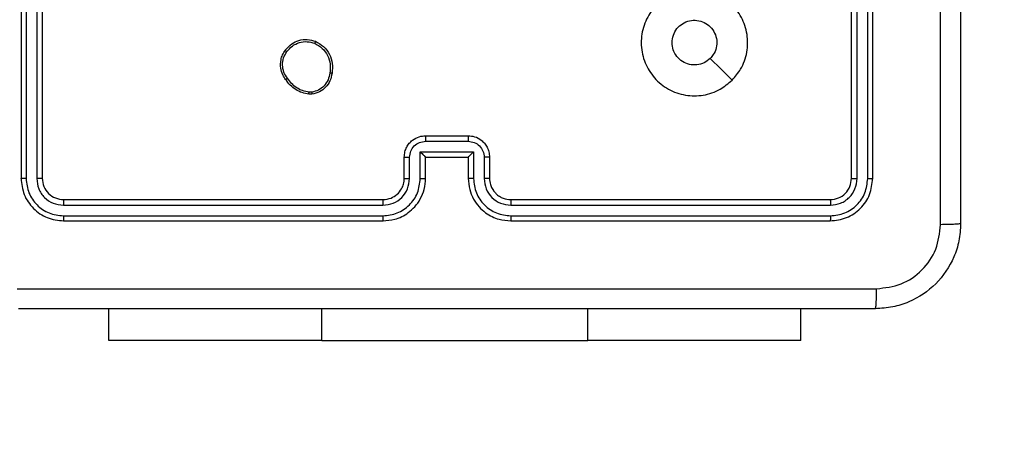
# Model space of a CAD drawing. Units: millimetres. Extents: x -477 to 904, y 84 to 757.
# Drawn here: x 333 to 342, y 283 to 287 of the extents above; entities that cross this region are included whole.
import ezdxf

# ---------------------------------------------------------------- set-up
doc = ezdxf.new("R2010")
doc.units = ezdxf.units.MM
doc.header["$LTSCALE"] = 50
doc.header["$PDSIZE"] = -1
doc.layers.add('VP-DIM', color=7, linetype='Continuous')
doc.layers.add('VP-EQ', color=7, linetype='Continuous', true_color=0x8a3492)
doc.dimstyles.get("Standard").update_dxf_attribs({"dimtxt": 14, "dimasz": 20, "dimexe": 20, "dimexo": 50, "dimgap": 20, "dimtad": 0, "dimdec": 0, "dimzin": 0, "dimdsep": 46, "dimtxsty": 'Standard', "dimcen": -0.09, "dimadec": 0, "dimazin": 0, "dimtfac": 1, "dimtdec": 4, "dimtofl": 0, "dimtmove": 0, "dimatfit": 3, "dimfxl": 70, "dimfxlon": 1, "dimtolj": 1, "dimtzin": 0, "dimarcsym": 0})

# ---------------------------------------------------------------- blocks, each defined once
blk = doc.blocks.new('*D6')
at = {"layer": 'Defpoints', "color": 0}
for p in [(331.8631, 374.9152), (494.0031, 283.7647), (812.9331, 283.7647)]:
    blk.add_point(p, dxfattribs=at)
at = {"layer": 'VP-DIM', "color": 0, "lineweight": -2}
for p, q in [((812.9331, 394.9152), (812.9331, 414.9152)), ((742.9331, 374.9152), (832.9331, 374.9152)), ((742.9331, 283.7647), (832.9331, 283.7647)), ((812.9331, 263.7647), (812.9331, 243.7647))]:
    blk.add_line(p, q, dxfattribs=at)
at = {"layer": 'VP-DIM', "color": 0}
for points in [[(809.5998, 394.9152), (816.2665, 394.9152), (812.9331, 374.9152)], [(816.2665, 263.7647), (809.5998, 263.7647), (812.9331, 283.7647)]]:
    blk.add_solid(points, dxfattribs=at)
at = {"layer": 'VP-DIM', "color": 0, "insert": (812.9331, 326.4003), "char_height": 14, "attachment_point": 5, "rotation": 90}
blk.add_mtext('\\A1;91', dxfattribs=at)
blk = doc.blocks.new('*D7')
at = {"layer": 'Defpoints', "color": 0}
for p in [(336.7631, 567.8634), (331.8631, 83.7647), (884.3131, 83.7647)]:
    blk.add_point(p, dxfattribs=at)
at = {"layer": 'VP-DIM', "color": 0, "lineweight": -2}
for p, q in [((814.3131, 567.8634), (904.3131, 567.8634)), ((884.3131, 547.8634), (884.3131, 362.6401)), ((884.3131, 103.7647), (884.3131, 285.3067)), ((814.3131, 83.7647), (904.3131, 83.7647))]:
    blk.add_line(p, q, dxfattribs=at)
at = {"layer": 'VP-DIM', "color": 0}
for points in [[(887.6465, 547.8634), (880.9798, 547.8634), (884.3131, 567.8634)], [(880.9798, 103.7647), (887.6465, 103.7647), (884.3131, 83.7647)]]:
    blk.add_solid(points, dxfattribs=at)
at = {"layer": 'VP-DIM', "color": 0, "insert": (884.3131, 323.9734), "char_height": 14, "attachment_point": 5, "rotation": 90}
blk.add_mtext('\\A1;484', dxfattribs=at)
blk = doc.blocks.new('RC1417_')
at = {"color": 0, "linetype": 'Continuous', "lineweight": 25}
for p, q in [((332.6881, 288.289), (332.6881, 285.289)), ((332.7356, 288.2887), (332.7355, 285.2867)), ((332.8357, 288.2887), (332.8356, 285.2867)), ((332.8881, 288.289), (332.8881, 285.289)), ((340.4881, 285.289), (340.4881, 288.289)), ((340.5407, 285.2867), (340.5406, 288.2887)), ((340.6407, 285.2867), (340.6407, 288.2887)), ((340.6881, 285.289), (340.6881, 288.289)), ((335.4209, 286.0786), (335.3914, 286.0784)), ((335.4176, 286.0977), (335.3937, 286.0975)), ((336.4881, 285.689), (336.8881, 285.689)), ((336.488, 285.637), (336.8883, 285.637)), ((336.2881, 285.289), (336.2881, 285.489)), ((336.3379, 285.2867), (336.3379, 285.4869)), ((336.438, 285.5369), (336.9383, 285.5369)), ((336.438, 285.2867), (336.438, 285.5369)), ((336.4881, 285.289), (336.4881, 285.489)), ((336.4881, 285.489), (336.4881, 285.489)), ((336.4881, 285.489), (336.8881, 285.489)), ((336.8881, 285.489), (336.8881, 285.289)), ((336.8881, 285.489), (336.8882, 285.489)), ((336.9383, 285.5369), (336.9383, 285.2867)), ((337.0384, 285.4869), (337.0384, 285.2867)), ((337.0881, 285.489), (337.0881, 285.289)), ((333.0858, 285.0365), (336.0878, 285.0366)), ((333.0881, 285.089), (336.0881, 285.089)), ((337.2881, 285.089), (340.2881, 285.089)), ((337.2885, 285.0366), (340.2905, 285.0365)), ((333.0858, 284.9364), (336.0878, 284.9365)), ((337.2885, 284.9365), (340.2905, 284.9364)), ((333.0881, 284.889), (336.0881, 284.889)), ((337.2881, 284.889), (340.2881, 284.889)), ((333.5131, 283.7647), (333.5131, 284.064)), ((335.5131, 283.7647), (335.5131, 284.064)), ((338.0131, 283.7647), (338.0131, 284.064)), ((340.0131, 283.7647), (340.0131, 284.064)), ((335.5131, 283.7647), (333.5131, 283.7647)), ((335.5131, 283.7647), (338.0131, 283.7647)), ((340.0131, 283.7647), (338.0131, 283.7647))]:
    blk.add_line(p, q, dxfattribs=at)
at = {"color": 0, "linetype": 'Continuous', "lineweight": 25, "flags": 128}
blk.add_lwpolyline([(339.3665, 286.2107), (339.2641, 286.3131), (339.1616, 286.4155)], dxfattribs=at)
at = {"color": 0, "linetype": 'Continuous', "lineweight": 25}
for points, knots in [([(341.5131, 292.914), (341.5131, 292.0201), (341.5131, 290.2319), (341.5131, 287.5462), (341.5131, 285.758), (341.5131, 284.864)], [0, 0, 0, 0, 0.333296, 0.666701, 1, 1, 1, 1]), ([(341.3255, 284.8533), (341.3254, 285.5256), (341.3254, 286.8701), (341.3254, 288.2161), (341.3253, 288.889)], [0, 0, 0, 0, 0.500008, 1, 1, 1, 1]), ([(339.3665, 286.2108), (339.3307, 286.1805), (339.2517, 286.1137), (339.0973, 286.0618), (338.9269, 286.0626), (338.7645, 286.1184), (338.6315, 286.2265), (338.5411, 286.3715), (338.5042, 286.5382), (338.5246, 286.7081), (338.5999, 286.8617), (338.7217, 286.9819), (338.8766, 287.0547), (339.0468, 287.0724), (339.2131, 287.0329), (339.3569, 286.9401), (339.462, 286.8053), (339.5167, 286.6431), (339.5137, 286.4725), (339.4609, 286.3211), (339.3953, 286.2444), (339.3665, 286.2108)], [0, 0, 0, 0, 0.044736, 0.098639, 0.151934, 0.205874, 0.260191, 0.313198, 0.366982, 0.420857, 0.474336, 0.527986, 0.581905, 0.635427, 0.689069, 0.742821, 0.79663, 0.850209, 0.903793, 0.957775, 1, 1, 1, 1]), ([(338.8031, 286.564), (338.8055, 286.5876), (338.8101, 286.6348), (338.8462, 286.6977), (338.8995, 286.7454), (338.966, 286.7728), (339.0376, 286.7767), (339.1066, 286.7566), (339.1651, 286.7148), (339.2064, 286.6559), (339.226, 286.5867), (339.2213, 286.5151), (339.1972, 286.4561), (339.1717, 286.427), (339.1617, 286.4156)], [0, 0, 0, 0, 0.085849, 0.171701, 0.257505, 0.34329, 0.429099, 0.514999, 0.600978, 0.686987, 0.772999, 0.858939, 0.944849, 1, 1, 1, 1]), ([(335.1691, 286.4918), (335.1889, 286.5144), (335.2244, 286.5549), (335.299, 286.5881), (335.3772, 286.5991), (335.4289, 286.584), (335.4546, 286.5764)], [0, 0, 0, 0, 0.2776733, 0.4999155, 0.7508908, 1, 1, 1, 1]), ([(335.185, 286.4795), (335.201, 286.4982), (335.2332, 286.5356), (335.3011, 286.5675), (335.3754, 286.5777), (335.4228, 286.5642), (335.4465, 286.5574)], [0, 0, 0, 0, 0.2502479, 0.5000829, 0.7500438, 1, 1, 1, 1]), ([(335.4546, 286.5764), (335.4545, 286.5762), (335.4543, 286.5757), (335.453, 286.5726), (335.4514, 286.569), (335.4499, 286.5656), (335.4483, 286.5616), (335.4471, 286.5589), (335.4465, 286.5574)], [0, 0, 0, 0, 0.216889, 0.455791, 0.583064, 0.716654, 0.855644, 1, 1, 1, 1]), ([(335.4465, 286.5574), (335.4709, 286.5431), (335.5199, 286.5145), (335.5704, 286.4446), (335.5979, 286.3628), (335.5922, 286.3064), (335.5894, 286.2782)], [0, 0, 0, 0, 0.249951, 0.499914, 0.749748, 1, 1, 1, 1]), ([(335.4546, 286.5764), (335.4806, 286.5615), (335.5337, 286.5311), (335.5877, 286.4564), (335.6182, 286.3681), (335.6124, 286.3072), (335.6094, 286.2758)], [0, 0, 0, 0, 0.245326, 0.50004, 0.742724, 1, 1, 1, 1]), ([(339.1617, 286.4156), (339.1433, 286.4005), (339.1067, 286.3704), (339.0367, 286.3516), (338.9653, 286.3554), (338.8988, 286.3831), (338.8457, 286.4311), (338.81, 286.4938), (338.8054, 286.5407), (338.8031, 286.564)], [0, 0, 0, 0, 0.143036, 0.286069, 0.429052, 0.572254, 0.71551, 0.858784, 1, 1, 1, 1]), ([(335.1736, 286.2177), (335.164, 286.2317), (335.142, 286.2639), (335.1232, 286.3283), (335.1252, 286.3937), (335.1428, 286.4506), (335.1601, 286.4777), (335.1691, 286.4918)], [0, 0, 0, 0, 0.172915, 0.397085, 0.672268, 0.829707, 1, 1, 1, 1]), ([(335.1896, 286.2286), (335.1774, 286.2475), (335.1529, 286.2855), (335.1416, 286.3532), (335.1502, 286.4214), (335.1734, 286.4601), (335.185, 286.4795)], [0, 0, 0, 0, 0.24996, 0.499933, 0.749783, 1, 1, 1, 1]), ([(335.1691, 286.4918), (335.1693, 286.4915), (335.1697, 286.491), (335.1733, 286.4881), (335.1786, 286.4841), (335.1828, 286.4811), (335.185, 286.4795)], [0, 0, 0, 0, 0.250226, 0.49996, 0.749918, 1, 1, 1, 1]), ([(335.1736, 286.2177), (335.1738, 286.2178), (335.1743, 286.218), (335.1769, 286.2197), (335.1799, 286.2218), (335.1828, 286.2238), (335.186, 286.2261), (335.1884, 286.2277), (335.1896, 286.2286)], [0, 0, 0, 0, 0.218231, 0.456851, 0.584559, 0.71738, 0.85619, 1, 1, 1, 1]), ([(335.3937, 286.0975), (335.3732, 286.1016), (335.3322, 286.1098), (335.2762, 286.139), (335.2264, 286.1778), (335.2019, 286.2116), (335.1896, 286.2286)], [0, 0, 0, 0, 0.249918, 0.499992, 0.750069, 1, 1, 1, 1]), ([(335.5894, 286.2782), (335.5849, 286.2561), (335.576, 286.2121), (335.5368, 286.1562), (335.483, 286.1141), (335.4394, 286.1031), (335.4176, 286.0977)], [0, 0, 0, 0, 0.24996, 0.499927, 0.749773, 1, 1, 1, 1]), ([(335.6094, 286.2758), (335.6046, 286.2517), (335.5948, 286.2035), (335.5517, 286.1428), (335.4928, 286.0967), (335.4451, 286.0847), (335.4209, 286.0786)], [0, 0, 0, 0, 0.249997, 0.500009, 0.746664, 1, 1, 1, 1]), ([(335.6094, 286.2758), (335.6092, 286.2758), (335.6086, 286.2757), (335.6053, 286.276), (335.6015, 286.2765), (335.5979, 286.2769), (335.5938, 286.2775), (335.5908, 286.2779), (335.5894, 286.2782)], [0, 0, 0, 0, 0.218969, 0.458106, 0.585829, 0.718568, 0.856845, 1, 1, 1, 1]), ([(335.3914, 286.0784), (335.3698, 286.0826), (335.3264, 286.0911), (335.2666, 286.1215), (335.2133, 286.163), (335.1869, 286.1994), (335.1736, 286.2177)], [0, 0, 0, 0, 0.246998, 0.495989, 0.746987, 1, 1, 1, 1]), ([(335.3914, 286.0784), (335.3914, 286.0787), (335.3914, 286.0795), (335.392, 286.0845), (335.3928, 286.0908), (335.3934, 286.0952), (335.3937, 286.0975)], [0, 0, 0, 0, 0.279894, 0.559123, 0.779309, 1, 1, 1, 1]), ([(335.4176, 286.0977), (335.418, 286.0952), (335.4188, 286.0901), (335.4198, 286.0838), (335.4206, 286.0795), (335.4208, 286.0789), (335.4209, 286.0786)], [0, 0, 0, 0, 0.250065, 0.500066, 0.750137, 1, 1, 1, 1]), ([(336.2881, 285.489), (336.2893, 285.5056), (336.2916, 285.5377), (336.3091, 285.5816), (336.3334, 285.6182), (336.3712, 285.6545), (336.4235, 285.6833), (336.4679, 285.6873), (336.4881, 285.689)], [0, 0, 0, 0, 0.158211, 0.307, 0.44636, 0.576281, 0.806845, 1, 1, 1, 1]), ([(336.4881, 285.689), (336.4881, 285.6888), (336.4881, 285.6884), (336.4881, 285.6853), (336.4881, 285.6804), (336.4881, 285.6739), (336.488, 285.6659), (336.488, 285.6568), (336.488, 285.6471), (336.488, 285.6403), (336.488, 285.637)], [0, 0, 0, 0, 0.124915, 0.25019, 0.375302, 0.500014, 0.624735, 0.749763, 0.874923, 1, 1, 1, 1]), ([(336.8881, 285.689), (336.8881, 285.6888), (336.8882, 285.6884), (336.8882, 285.6853), (336.8882, 285.6804), (336.8882, 285.6739), (336.8883, 285.6659), (336.8883, 285.6568), (336.8883, 285.6471), (336.8883, 285.6403), (336.8883, 285.637)], [0, 0, 0, 0, 0.124901, 0.250162, 0.375261, 0.499965, 0.624664, 0.749819, 0.874965, 1, 1, 1, 1]), ([(336.8881, 285.689), (336.9083, 285.6873), (336.9525, 285.6834), (337.0048, 285.6547), (337.0426, 285.6185), (337.0671, 285.5819), (337.0846, 285.5379), (337.0869, 285.5057), (337.0881, 285.489)], [0, 0, 0, 0, 0.192248, 0.42251, 0.552507, 0.692092, 0.841259, 1, 1, 1, 1]), ([(336.3379, 285.4869), (336.3402, 285.5065), (336.3448, 285.5458), (336.3794, 285.5955), (336.4292, 285.6298), (336.4684, 285.6346), (336.488, 285.637)], [0, 0, 0, 0, 0.250458, 0.50015, 0.750095, 1, 1, 1, 1]), ([(336.8883, 285.637), (336.9079, 285.6346), (336.9471, 285.6298), (336.9969, 285.5955), (337.0315, 285.5458), (337.0361, 285.5065), (337.0384, 285.4869)], [0, 0, 0, 0, 0.249903, 0.499848, 0.749546, 1, 1, 1, 1]), ([(336.2881, 285.489), (336.2891, 285.4887), (336.291, 285.4881), (336.3043, 285.4874), (336.3207, 285.487), (336.3322, 285.4869), (336.3379, 285.4869)], [0, 0, 0, 0, 0.2799788, 0.5591988, 0.7795382, 1, 1, 1, 1]), ([(336.438, 285.5369), (336.4435, 285.5314), (336.4546, 285.5204), (336.468, 285.5073), (336.4775, 285.4983), (336.4831, 285.493), (336.487, 285.4897), (336.4877, 285.4893), (336.4881, 285.489)], [0, 0, 0, 0, 0.251434, 0.502473, 0.646463, 0.775739, 0.89246, 1, 1, 1, 1]), ([(336.9383, 285.5369), (336.9328, 285.5314), (336.9217, 285.5204), (336.9083, 285.5073), (336.8988, 285.4983), (336.8931, 285.4931), (336.8893, 285.4897), (336.8886, 285.4893), (336.8882, 285.489)], [0, 0, 0, 0, 0.2514875, 0.5025556, 0.6464472, 0.7757222, 0.892439, 1, 1, 1, 1]), ([(337.0881, 285.489), (337.0872, 285.4887), (337.0852, 285.4881), (337.072, 285.4874), (337.0556, 285.487), (337.0441, 285.4869), (337.0384, 285.4869)], [0, 0, 0, 0, 0.279762, 0.559029, 0.779531, 1, 1, 1, 1]), ([(332.7355, 285.2867), (332.7285, 285.2867), (332.7145, 285.2869), (332.699, 285.2875), (332.6898, 285.2883), (332.6887, 285.2888), (332.6881, 285.289)], [0, 0, 0, 0, 0.279803, 0.559175, 0.779441, 1, 1, 1, 1]), ([(332.6881, 285.289), (332.6942, 285.2366), (332.7062, 285.1318), (332.7987, 284.9995), (332.931, 284.9071), (333.0357, 284.8951), (333.0881, 284.889)], [0, 0, 0, 0, 0.25015, 0.500128, 0.750041, 1, 1, 1, 1]), ([(332.7355, 285.2867), (332.7411, 285.241), (332.7521, 285.1496), (332.8193, 285.052), (332.8897, 284.9938), (332.9709, 284.9494), (333.0399, 284.9416), (333.0858, 284.9364)], [0, 0, 0, 0, 0.2496187, 0.49922, 0.623816, 0.7498451, 1, 1, 1, 1]), ([(332.8881, 285.289), (332.8871, 285.2887), (332.885, 285.288), (332.8709, 285.2872), (332.8535, 285.2867), (332.8416, 285.2867), (332.8356, 285.2867)], [0, 0, 0, 0, 0.279811, 0.558963, 0.779467, 1, 1, 1, 1]), ([(332.8356, 285.2867), (332.8393, 285.2539), (332.8449, 285.2046), (332.8766, 285.1466), (332.9182, 285.0964), (332.9879, 285.0484), (333.0532, 285.0405), (333.0858, 285.0365)], [0, 0, 0, 0, 0.250153, 0.37617, 0.50078, 0.750382, 1, 1, 1, 1]), ([(332.8881, 285.289), (332.8911, 285.2628), (332.8971, 285.2104), (332.9434, 285.1443), (333.0096, 285.098), (333.0619, 285.092), (333.0881, 285.089)], [0, 0, 0, 0, 0.250205, 0.50013, 0.749988, 1, 1, 1, 1]), ([(336.0878, 284.9365), (336.1335, 284.9421), (336.2251, 284.9532), (336.3412, 285.0333), (336.422, 285.1492), (336.4327, 285.2408), (336.438, 285.2867)], [0, 0, 0, 0, 0.249903, 0.4998465, 0.7495395, 1, 1, 1, 1]), ([(336.0878, 285.0366), (336.1206, 285.0404), (336.1861, 285.048), (336.2689, 285.1058), (336.326, 285.1887), (336.3339, 285.2541), (336.3379, 285.2867)], [0, 0, 0, 0, 0.250433, 0.500124, 0.750063, 1, 1, 1, 1]), ([(336.0881, 284.889), (336.1253, 284.8921), (336.2097, 284.899), (336.3122, 284.9515), (336.39, 285.0217), (336.4421, 285.0955), (336.4804, 285.1865), (336.4855, 285.254), (336.4881, 285.289)], [0, 0, 0, 0, 0.177609, 0.403002, 0.534212, 0.677457, 0.832724, 1, 1, 1, 1]), ([(336.0881, 285.089), (336.1138, 285.0919), (336.1618, 285.0973), (336.2229, 285.1364), (336.2615, 285.184), (336.284, 285.2368), (336.2867, 285.2707), (336.2881, 285.289)], [0, 0, 0, 0, 0.244435, 0.45734, 0.675444, 0.824545, 1, 1, 1, 1]), ([(336.2881, 285.289), (336.2889, 285.2887), (336.2905, 285.2881), (336.3019, 285.2874), (336.3184, 285.2868), (336.3314, 285.2868), (336.3379, 285.2867)], [0, 0, 0, 0, 0.250383, 0.499983, 0.749882, 1, 1, 1, 1]), ([(336.438, 285.2867), (336.4445, 285.2868), (336.4577, 285.2868), (336.4743, 285.2874), (336.4858, 285.2881), (336.4874, 285.2887), (336.4881, 285.289)], [0, 0, 0, 0, 0.250172, 0.500102, 0.749753, 1, 1, 1, 1]), ([(336.9383, 285.2867), (336.9317, 285.2868), (336.9186, 285.2868), (336.902, 285.2874), (336.8905, 285.2881), (336.8889, 285.2887), (336.8881, 285.289)], [0, 0, 0, 0, 0.25017, 0.499934, 0.749811, 1, 1, 1, 1]), ([(336.8881, 285.289), (336.8908, 285.2539), (336.896, 285.1861), (336.9345, 285.0949), (336.9869, 285.0211), (337.0648, 284.951), (337.1671, 284.8989), (337.2512, 284.8921), (337.2881, 284.889)], [0, 0, 0, 0, 0.167928, 0.32366, 0.467184, 0.598489, 0.82351, 1, 1, 1, 1]), ([(336.9383, 285.2867), (336.9436, 285.2408), (336.9543, 285.1492), (337.0351, 285.0333), (337.1512, 284.9532), (337.2427, 284.9421), (337.2885, 284.9365)], [0, 0, 0, 0, 0.250455, 0.500145, 0.750095, 1, 1, 1, 1]), ([(337.0881, 285.289), (337.0874, 285.2887), (337.0858, 285.2881), (337.0744, 285.2874), (337.0579, 285.2868), (337.0449, 285.2868), (337.0384, 285.2867)], [0, 0, 0, 0, 0.25016, 0.500068, 0.749809, 1, 1, 1, 1]), ([(337.0384, 285.2867), (337.0422, 285.2539), (337.0498, 285.1885), (337.1075, 285.1057), (337.1904, 285.0485), (337.2558, 285.0406), (337.2885, 285.0366)], [0, 0, 0, 0, 0.250453, 0.500149, 0.750098, 1, 1, 1, 1]), ([(337.0881, 285.289), (337.0898, 285.2692), (337.0926, 285.2357), (337.1094, 285.1976), (337.1208, 285.1792), (337.1257, 285.1723), (337.1261, 285.1717), (337.1263, 285.1715), (337.1263, 285.1715), (337.1263, 285.1715), (337.1263, 285.1715), (337.1348, 285.1635), (337.1488, 285.1422), (337.1805, 285.1194), (337.2261, 285.0953), (337.2637, 285.0915), (337.2881, 285.089)], [0, 0, 0, 0, 0.189207, 0.320288, 0.392962, 0.397935, 0.400074, 0.400324, 0.400471, 0.400486, 0.400494, 0.400497, 0.510698, 0.642694, 0.768398, 1, 1, 1, 1]), ([(340.2881, 285.089), (340.3143, 285.0921), (340.3667, 285.0981), (340.4329, 285.1443), (340.4791, 285.2105), (340.4851, 285.2629), (340.4881, 285.289)], [0, 0, 0, 0, 0.250209, 0.50013, 0.749984, 1, 1, 1, 1]), ([(340.2881, 284.889), (340.3406, 284.8951), (340.4454, 284.9071), (340.5777, 284.9996), (340.6701, 285.1319), (340.6821, 285.2367), (340.6881, 285.289)], [0, 0, 0, 0, 0.250152, 0.500129, 0.750042, 1, 1, 1, 1]), ([(340.2905, 284.9364), (340.3362, 284.942), (340.4275, 284.953), (340.5252, 285.0202), (340.5834, 285.0906), (340.6278, 285.1718), (340.6356, 285.2408), (340.6407, 285.2867)], [0, 0, 0, 0, 0.249619, 0.499221, 0.623817, 0.749846, 1, 1, 1, 1]), ([(340.2905, 285.0365), (340.3233, 285.0402), (340.3726, 285.0458), (340.4306, 285.0775), (340.4808, 285.1191), (340.5288, 285.1888), (340.5367, 285.2541), (340.5407, 285.2867)], [0, 0, 0, 0, 0.250155, 0.376171, 0.500782, 0.750383, 1, 1, 1, 1]), ([(340.4881, 285.289), (340.4892, 285.2887), (340.4912, 285.288), (340.5054, 285.2872), (340.5228, 285.2867), (340.5347, 285.2867), (340.5407, 285.2867)], [0, 0, 0, 0, 0.279769, 0.55892, 0.779442, 1, 1, 1, 1]), ([(340.6407, 285.2867), (340.6478, 285.2867), (340.6618, 285.2869), (340.6773, 285.2875), (340.6864, 285.2883), (340.6876, 285.2888), (340.6881, 285.289)], [0, 0, 0, 0, 0.279769, 0.559125, 0.779406, 1, 1, 1, 1]), ([(333.0881, 285.089), (333.0878, 285.088), (333.0871, 285.0859), (333.0863, 285.0718), (333.0858, 285.0544), (333.0858, 285.0425), (333.0858, 285.0365)], [0, 0, 0, 0, 0.280027, 0.559121, 0.779461, 1, 1, 1, 1]), ([(336.0881, 285.089), (336.0881, 285.0888), (336.0881, 285.0884), (336.088, 285.0852), (336.0879, 285.0803), (336.0879, 285.0738), (336.0878, 285.0657), (336.0878, 285.0565), (336.0878, 285.0467), (336.0878, 285.0399), (336.0878, 285.0366)], [0, 0, 0, 0, 0.125165, 0.250189, 0.375201, 0.499981, 0.624726, 0.749777, 0.874937, 1, 1, 1, 1]), ([(337.2881, 285.089), (337.2882, 285.0888), (337.2882, 285.0884), (337.2883, 285.0852), (337.2884, 285.0803), (337.2884, 285.0738), (337.2885, 285.0657), (337.2885, 285.0565), (337.2885, 285.0467), (337.2885, 285.0399), (337.2885, 285.0366)], [0, 0, 0, 0, 0.125166, 0.250195, 0.375214, 0.500001, 0.624747, 0.749792, 0.874944, 1, 1, 1, 1]), ([(340.2881, 285.089), (340.2885, 285.088), (340.2892, 285.0859), (340.29, 285.0718), (340.2905, 285.0544), (340.2905, 285.0425), (340.2905, 285.0365)], [0, 0, 0, 0, 0.279819, 0.558999, 0.7794, 1, 1, 1, 1]), ([(333.0858, 284.9364), (333.0858, 284.9294), (333.086, 284.9154), (333.0866, 284.8999), (333.0873, 284.8908), (333.0879, 284.8896), (333.0881, 284.889)], [0, 0, 0, 0, 0.27991, 0.559115, 0.779701, 1, 1, 1, 1]), ([(336.0878, 284.9365), (336.0878, 284.9302), (336.0878, 284.9177), (336.0879, 284.902), (336.088, 284.8912), (336.0881, 284.8898), (336.0881, 284.889)], [0, 0, 0, 0, 0.250182, 0.499852, 0.749675, 1, 1, 1, 1]), ([(337.2885, 284.9365), (337.2885, 284.9302), (337.2885, 284.9176), (337.2884, 284.902), (337.2883, 284.8912), (337.2882, 284.8898), (337.2881, 284.889)], [0, 0, 0, 0, 0.250072, 0.499892, 0.749697, 1, 1, 1, 1]), ([(340.2905, 284.9364), (340.2905, 284.9294), (340.2903, 284.9154), (340.2897, 284.8999), (340.2889, 284.8908), (340.2884, 284.8896), (340.2881, 284.889)], [0, 0, 0, 0, 0.2799168, 0.5591127, 0.7797001, 1, 1, 1, 1]), ([(341.5131, 284.864), (341.5099, 284.8095), (341.5035, 284.7018), (341.4386, 284.5017), (341.2931, 284.284), (341.0753, 284.1385), (340.8752, 284.0737), (340.7676, 284.0673), (340.7131, 284.064)], [0, 0, 0, 0, 0.130546, 0.257575, 0.500017, 0.742666, 0.869631, 1, 1, 1, 1]), ([(340.7239, 284.2517), (340.8026, 284.2608), (340.9601, 284.2789), (341.1592, 284.4179), (341.2978, 284.6172), (341.3162, 284.7746), (341.3255, 284.8533)], [0, 0, 0, 0, 0.249954, 0.500054, 0.749966, 1, 1, 1, 1]), ([(341.5131, 284.864), (341.5103, 284.8627), (341.5047, 284.86), (341.462, 284.8565), (341.4001, 284.854), (341.3503, 284.8536), (341.3255, 284.8533)], [0, 0, 0, 0, 0.250419, 0.500142, 0.750069, 1, 1, 1, 1]), ([(332.6524, 284.2517), (333.5489, 284.2518), (335.3417, 284.2518), (338.0345, 284.2518), (339.8274, 284.2518), (340.7239, 284.2517)], [0, 0, 0, 0, 0.333336, 0.666664, 1, 1, 1, 1]), ([(340.7131, 284.064), (340.7145, 284.067), (340.7172, 284.0728), (340.7207, 284.1151), (340.7232, 284.1769), (340.7236, 284.2268), (340.7239, 284.2517)], [0, 0, 0, 0, 0.250004, 0.499913, 0.749602, 1, 1, 1, 1]), ([(340.7131, 284.064), (339.8192, 284.064), (338.031, 284.064), (335.3453, 284.064), (333.5571, 284.064), (332.6631, 284.064)], [0, 0, 0, 0, 0.333296, 0.666701, 1, 1, 1, 1])]:
    blk.add_open_spline(points, degree=3, knots=knots, dxfattribs=at)
blk = doc.blocks.new('RC1417_2D')
at = {"layer": 'VP-EQ', "color": 0}
blk.add_blockref('RC1417_', (0, 0), dxfattribs=at)

msp = doc.modelspace()

# ---------------------------------------------------------------- block references
at = {"layer": 'VP-EQ', "color": 0}
msp.add_blockref('RC1417_2D', (0, 0), dxfattribs=at)

# ---------------------------------------------------------------- dimensions: what is measured, and where the dimension line sits
at = {"layer": 'VP-DIM', "color": 0}
for base, p1, p2, picture, middle in [((884.3131, 83.7647), (336.7631, 567.8634), (331.8631, 83.7647), '*D7', (884.3131, 323.9734)), ((812.9331, 283.7647), (331.8631, 374.9152), (494.0031, 283.7647), '*D6', (812.9331, 326.4003))]:
    dim = msp.add_linear_dim(base=base, p1=p1, p2=p2, angle=90, dimstyle='Standard', dxfattribs=at)
    dim.commit()
    dim.dimension.update_dxf_attribs({"geometry": picture, "text_midpoint": middle, "dimtype": 160})

doc.saveas('drawing.dxf')
